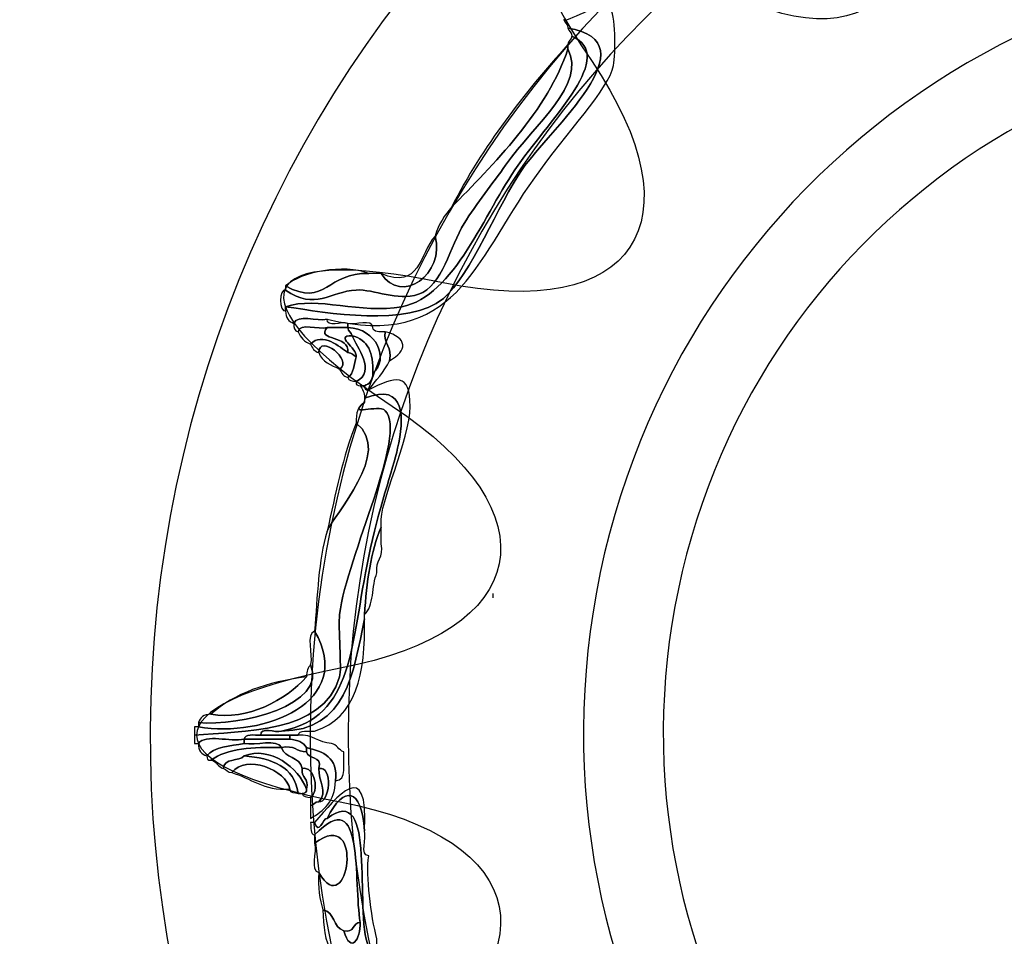
# Model space of a CAD drawing. Extents: x 0 to 19, y 0 to 1.7.
# Drawn here: x 15.1 to 15.3, y 0.7 to 0.9 of the extents above; entities that cross this region are included whole.
import ezdxf

# ---------------------------------------------------------------- set-up
doc = ezdxf.new("R2010")
doc.units = 0
doc.header["$MEASUREMENT"] = 0
doc.layers.add('GRAY', color=7, linetype='CONTINUOUS')
doc.layers.add('HARDWARE', color=7, linetype='CONTINUOUS')

# ---------------------------------------------------------------- blocks, each defined once
blk = doc.blocks.new('BLOCK_225')
at = {"layer": 'HARDWARE', "color": 7}
for points in [[(15.64838, 0.69552), (15.68125, 0.85149), (15.58142, 1.00456), (15.42547, 1.03739), (15.2695, 1.07024), (15.11644, 0.97043), (15.0836, 0.81444), (15.05075, 0.65852), (15.15057, 0.50545), (15.30652, 0.47262), (15.46248, 0.43977), (15.61556, 0.53958), (15.64838, 0.69552)], [(15.57929, 0.71021), (15.5545, 0.59242), (15.43888, 0.51705), (15.32111, 0.54186), (15.20333, 0.56666), (15.12794, 0.68225), (15.15276, 0.80002), (15.17754, 0.91782), (15.29315, 0.99319), (15.41093, 0.96838), (15.52871, 0.94359), (15.6041, 0.82799), (15.57929, 0.71021)]]:
    blk.add_open_spline(points, degree=3, knots=[0, 0, 0, 0, 1, 1, 1, 2, 2, 2, 3, 3, 3, 4, 4, 4, 4], dxfattribs=at)
blk = doc.blocks.new('BLOCK_227')
at = {"layer": 'HARDWARE', "color": 7}
for points, knots in [([(15.17396, 0.82925), (15.17303, 0.82956), (15.17244, 0.83023), (15.17247, 0.8315), (15.17247, 0.83175), (15.17247, 0.832), (15.17247, 0.83225), (15.17985, 0.83114), (15.19462, 0.82849), (15.20093, 0.83375), (15.20585, 0.83788), (15.21087, 0.85086), (15.21514, 0.85701), (15.22009, 0.86412), (15.23866, 0.88002), (15.22338, 0.8825), (15.22338, 0.88326), (15.22278, 0.88341), (15.22263, 0.88401), (15.22264, 0.8831), (15.22953, 0.88752), (15.23086, 0.88626), (15.23203, 0.88515), (15.23204, 0.8779), (15.23162, 0.87576), (15.23071, 0.87138), (15.22309, 0.86358), (15.21739, 0.8555), (15.20635, 0.83987), (15.20307, 0.82453), (15.17996, 0.83), (15.17817, 0.82956), (15.17453, 0.83095), (15.17396, 0.82925)], [0, 0, 0, 0, 1, 1, 1, 2, 2, 2, 3, 3, 3, 4, 4, 4, 5, 5, 5, 6, 6, 6, 7, 7, 7, 8, 8, 8, 9, 9, 9, 10, 10, 10, 11, 11, 11, 11]), ([(15.22412, 0.88101), (15.2321, 0.87754), (15.2207, 0.86659), (15.2144, 0.85776), (15.20833, 0.84926), (15.20299, 0.83408), (15.19344, 0.83225), (15.1861, 0.83086), (15.17806, 0.83421), (15.17247, 0.83225), (15.17247, 0.832), (15.17247, 0.83175), (15.17247, 0.8315), (15.17125, 0.83116), (15.17125, 0.8356), (15.17247, 0.83526), (15.17778, 0.8315), (15.18054, 0.83499), (15.18519, 0.83526), (15.18852, 0.83544), (15.19253, 0.83318), (15.19642, 0.8345), (15.20079, 0.83598), (15.20215, 0.84318), (15.20467, 0.84725), (15.20692, 0.85091), (15.20987, 0.85451), (15.21214, 0.85776), (15.21758, 0.86551), (15.22668, 0.87208), (15.22338, 0.87876), (15.22338, 0.879), (15.22338, 0.87925), (15.22338, 0.8795), (15.22338, 0.88026), (15.224, 0.8804), (15.22412, 0.88101)], [0, 0, 0, 0, 1, 1, 1, 2, 2, 2, 3, 3, 3, 4, 4, 4, 5, 5, 5, 6, 6, 6, 7, 7, 7, 8, 8, 8, 9, 9, 9, 10, 10, 10, 11, 11, 11, 12, 12, 12, 12]), ([(15.22338, 0.8825), (15.23866, 0.88002), (15.22009, 0.86412), (15.21514, 0.85701), (15.21087, 0.85086), (15.20585, 0.83788), (15.20093, 0.83375), (15.19462, 0.82849), (15.17985, 0.83114), (15.17247, 0.83225), (15.17806, 0.83421), (15.1861, 0.83086), (15.19344, 0.83225), (15.20299, 0.83408), (15.20833, 0.84926), (15.2144, 0.85776), (15.2207, 0.86659), (15.2321, 0.87754), (15.22412, 0.88101), (15.22413, 0.88175), (15.22352, 0.88189), (15.22338, 0.8825)], [0, 0, 0, 0, 1, 1, 1, 2, 2, 2, 3, 3, 3, 4, 4, 4, 5, 5, 5, 6, 6, 6, 7, 7, 7, 7]), ([(15.22338, 0.87876), (15.21997, 0.86791), (15.20961, 0.85745), (15.20242, 0.85026), (15.2081, 0.86131), (15.21544, 0.87071), (15.22338, 0.8795), (15.22338, 0.87925), (15.22338, 0.879), (15.22338, 0.87876)], [0, 0, 0, 0, 1, 1, 1, 2, 2, 2, 3, 3, 3, 3]), ([(15.19942, 0.845), (15.19998, 0.8472), (15.20123, 0.8487), (15.20242, 0.85026), (15.20961, 0.85745), (15.21997, 0.86791), (15.22338, 0.87876), (15.22668, 0.87208), (15.21758, 0.86551), (15.21214, 0.85776), (15.20987, 0.85451), (15.20692, 0.85091), (15.20467, 0.84725), (15.20215, 0.84318), (15.20079, 0.83598), (15.19642, 0.8345), (15.19253, 0.83318), (15.18852, 0.83544), (15.18519, 0.83526), (15.18054, 0.83499), (15.17778, 0.8315), (15.17247, 0.83526), (15.17247, 0.8355), (15.17247, 0.83575), (15.17247, 0.83599), (15.17955, 0.83203), (15.18016, 0.83861), (15.18745, 0.83824), (15.18819, 0.83824), (15.18894, 0.83824), (15.1897, 0.83824), (15.19328, 0.83245), (15.20136, 0.83816), (15.19942, 0.845)], [0, 0, 0, 0, 1, 1, 1, 2, 2, 2, 3, 3, 3, 4, 4, 4, 5, 5, 5, 6, 6, 6, 7, 7, 7, 8, 8, 8, 9, 9, 9, 10, 10, 10, 11, 11, 11, 11]), ([(15.1897, 0.83824), (15.19667, 0.83521), (15.19664, 0.8418), (15.19942, 0.845), (15.20136, 0.83816), (15.19328, 0.83245), (15.1897, 0.83824)], [0, 0, 0, 0, 1, 1, 1, 2, 2, 2, 2]), ([(15.17247, 0.83599), (15.17518, 0.83856), (15.18294, 0.84001), (15.18745, 0.83824), (15.18016, 0.83861), (15.17955, 0.83203), (15.17247, 0.83599)], [0, 0, 0, 0, 1, 1, 1, 2, 2, 2, 2]), ([(15.17996, 0.8285), (15.17841, 0.82806), (15.17505, 0.82943), (15.17472, 0.82775), (15.17413, 0.82791), (15.17384, 0.82838), (15.17396, 0.82925), (15.17453, 0.83095), (15.17817, 0.82956), (15.17996, 0.83), (15.17984, 0.82837), (15.18262, 0.82967), (15.1837, 0.82925), (15.1837, 0.82901), (15.1837, 0.82876), (15.1837, 0.8285), (15.18245, 0.8285), (15.18121, 0.8285), (15.17996, 0.8285)], [0, 0, 0, 0, 1, 1, 1, 2, 2, 2, 3, 3, 3, 4, 4, 4, 5, 5, 5, 6, 6, 6, 6]), ([(15.17996, 0.8285), (15.17788, 0.82605), (15.18416, 0.82716), (15.1837, 0.824), (15.18236, 0.82495), (15.17904, 0.82777), (15.17696, 0.82551), (15.17588, 0.82593), (15.17514, 0.82667), (15.17472, 0.82775), (15.17505, 0.82943), (15.17841, 0.82806), (15.17996, 0.8285)], [0, 0, 0, 0, 1, 1, 1, 2, 2, 2, 3, 3, 3, 4, 4, 4, 4]), ([(15.19044, 0.82775), (15.19008, 0.82539), (15.19179, 0.8251), (15.19119, 0.8225), (15.19027, 0.82042), (15.18871, 0.81898), (15.18745, 0.81726), (15.18681, 0.81713), (15.18674, 0.81755), (15.18669, 0.81799), (15.18761, 0.81835), (15.18825, 0.81897), (15.18819, 0.82026), (15.19124, 0.82277), (15.18891, 0.82833), (15.1837, 0.8285), (15.1837, 0.82876), (15.1837, 0.82901), (15.1837, 0.82925), (15.18502, 0.82882), (15.18811, 0.83016), (15.18819, 0.8285), (15.18831, 0.82762), (15.18939, 0.82769), (15.19044, 0.82775)], [0, 0, 0, 0, 1, 1, 1, 2, 2, 2, 3, 3, 3, 4, 4, 4, 5, 5, 5, 6, 6, 6, 7, 7, 7, 8, 8, 8, 8]), ([(15.17696, 0.82551), (15.17904, 0.82777), (15.18236, 0.82495), (15.1837, 0.824), (15.18446, 0.824), (15.1846, 0.8234), (15.18519, 0.82324), (15.18479, 0.82191), (15.18481, 0.82014), (15.1837, 0.8195), (15.18286, 0.81966), (15.18254, 0.82033), (15.18221, 0.821), (15.18473, 0.82266), (15.17847, 0.82738), (15.17847, 0.824), (15.17763, 0.82416), (15.1773, 0.82483), (15.17696, 0.82551)], [0, 0, 0, 0, 1, 1, 1, 2, 2, 2, 3, 3, 3, 4, 4, 4, 5, 5, 5, 6, 6, 6, 6]), ([(15.18446, 0.82701), (15.1811, 0.82707), (15.18548, 0.8248), (15.18519, 0.82324), (15.1846, 0.8234), (15.18446, 0.824), (15.1837, 0.824), (15.18416, 0.82716), (15.17788, 0.82605), (15.17996, 0.8285), (15.18121, 0.8285), (15.18245, 0.8285), (15.1837, 0.8285), (15.1837, 0.82775), (15.18431, 0.82762), (15.18446, 0.82701)], [0, 0, 0, 0, 1, 1, 1, 2, 2, 2, 3, 3, 3, 4, 4, 4, 5, 5, 5, 5]), ([(15.1837, 0.8285), (15.18891, 0.82833), (15.19124, 0.82277), (15.18819, 0.82026), (15.18838, 0.82395), (15.18727, 0.82632), (15.18446, 0.82701), (15.18431, 0.82762), (15.1837, 0.82775), (15.1837, 0.8285)], [0, 0, 0, 0, 1, 1, 1, 2, 2, 2, 3, 3, 3, 3]), ([(15.19119, 0.8225), (15.19179, 0.8251), (15.19008, 0.82539), (15.19044, 0.82775), (15.19455, 0.82667), (15.1945, 0.8243), (15.19119, 0.8225)], [0, 0, 0, 0, 1, 1, 1, 2, 2, 2, 2]), ([(15.18221, 0.821), (15.18072, 0.82175), (15.17901, 0.82231), (15.17847, 0.824), (15.17847, 0.82738), (15.18473, 0.82266), (15.18221, 0.821)], [0, 0, 0, 0, 1, 1, 1, 2, 2, 2, 2]), ([(15.1837, 0.8195), (15.18481, 0.82014), (15.18479, 0.82191), (15.18519, 0.82324), (15.18548, 0.8248), (15.1811, 0.82707), (15.18446, 0.82701), (15.18526, 0.82503), (15.18891, 0.8206), (15.18519, 0.81875), (15.18462, 0.81892), (15.18373, 0.81878), (15.1837, 0.8195)], [0, 0, 0, 0, 1, 1, 1, 2, 2, 2, 3, 3, 3, 4, 4, 4, 4]), ([(15.18519, 0.81875), (15.18891, 0.8206), (15.18526, 0.82503), (15.18446, 0.82701), (15.18727, 0.82632), (15.18838, 0.82395), (15.18819, 0.82026), (15.18825, 0.81897), (15.18761, 0.81835), (15.18669, 0.81799), (15.18646, 0.81799), (15.1862, 0.81799), (15.18594, 0.81799), (15.18548, 0.81805), (15.18506, 0.81812), (15.18519, 0.81875)], [0, 0, 0, 0, 1, 1, 1, 2, 2, 2, 3, 3, 3, 4, 4, 4, 5, 5, 5, 5]), ([(15.15601, 0.755), (15.16442, 0.75578), (15.17929, 0.75515), (15.18221, 0.76552), (15.18263, 0.76702), (15.18193, 0.77451), (15.18221, 0.77676), (15.18355, 0.78746), (15.19451, 0.80922), (15.19044, 0.8135), (15.18922, 0.81479), (15.18339, 0.81222), (15.18669, 0.81501), (15.18669, 0.81527), (15.18669, 0.81551), (15.18669, 0.81576), (15.19436, 0.81875), (15.19379, 0.81189), (15.19268, 0.80675), (15.19189, 0.8031), (15.18911, 0.79538), (15.18745, 0.78726), (15.18414, 0.77123), (15.18484, 0.75823), (15.17173, 0.75575), (15.17064, 0.75534), (15.16786, 0.75663), (15.16798, 0.755), (15.16679, 0.75494), (15.16513, 0.75537), (15.16498, 0.75426), (15.16248, 0.75378), (15.15804, 0.75522), (15.15675, 0.75351), (15.15649, 0.75351), (15.15625, 0.75351), (15.15601, 0.75351), (15.15601, 0.75401), (15.15601, 0.7545), (15.15601, 0.755)], [0, 0, 0, 0, 1, 1, 1, 2, 2, 2, 3, 3, 3, 4, 4, 4, 5, 5, 5, 6, 6, 6, 7, 7, 7, 8, 8, 8, 9, 9, 9, 10, 10, 10, 11, 11, 11, 12, 12, 12, 13, 13, 13, 13]), ([(15.18745, 0.81726), (15.1923, 0.81972), (15.19496, 0.82041), (15.19493, 0.81425), (15.19491, 0.8083), (15.18928, 0.7966), (15.1897, 0.79325), (15.1897, 0.793), (15.1897, 0.79275), (15.1897, 0.79251), (15.18783, 0.78814), (15.18707, 0.78263), (15.18669, 0.77676), (15.18669, 0.77649), (15.18669, 0.77626), (15.18669, 0.776), (15.18472, 0.76624), (15.18342, 0.75579), (15.17173, 0.75575), (15.18484, 0.75823), (15.18414, 0.77123), (15.18745, 0.78726), (15.18911, 0.79538), (15.19189, 0.8031), (15.19268, 0.80675), (15.19379, 0.81189), (15.19436, 0.81875), (15.18669, 0.81576), (15.18674, 0.81679), (15.18633, 0.81741), (15.18594, 0.81799), (15.1862, 0.81799), (15.18646, 0.81799), (15.18669, 0.81799), (15.18674, 0.81755), (15.18681, 0.81713), (15.18745, 0.81726)], [0, 0, 0, 0, 1, 1, 1, 2, 2, 2, 3, 3, 3, 4, 4, 4, 5, 5, 5, 6, 6, 6, 7, 7, 7, 8, 8, 8, 9, 9, 9, 10, 10, 10, 11, 11, 11, 12, 12, 12, 12]), ([(15.18519, 0.81125), (15.18509, 0.81311), (15.18559, 0.81437), (15.18669, 0.81501), (15.18339, 0.81222), (15.18922, 0.81479), (15.19044, 0.8135), (15.19451, 0.80922), (15.18355, 0.78746), (15.18221, 0.77676), (15.18193, 0.77451), (15.18263, 0.76702), (15.18221, 0.76552), (15.17929, 0.75515), (15.16442, 0.75578), (15.15601, 0.755), (15.15601, 0.75551), (15.15601, 0.756), (15.15601, 0.7565), (15.15625, 0.7565), (15.15649, 0.7565), (15.15675, 0.7565), (15.16857, 0.75445), (15.18518, 0.76104), (15.17771, 0.77376), (15.17818, 0.78004), (15.17839, 0.78659), (15.17996, 0.79176), (15.181, 0.79465), (15.192, 0.80608), (15.18519, 0.81125)], [0, 0, 0, 0, 1, 1, 1, 2, 2, 2, 3, 3, 3, 4, 4, 4, 5, 5, 5, 6, 6, 6, 7, 7, 7, 8, 8, 8, 9, 9, 9, 10, 10, 10, 10]), ([(15.17996, 0.79176), (15.18149, 0.79848), (15.18281, 0.80541), (15.18519, 0.81125), (15.192, 0.80608), (15.181, 0.79465), (15.17996, 0.79176)], [0, 0, 0, 0, 1, 1, 1, 2, 2, 2, 2]), ([(15.1897, 0.79251), (15.1897, 0.79152), (15.1897, 0.7905), (15.1897, 0.78951), (15.19029, 0.78691), (15.18859, 0.78663), (15.18894, 0.78426), (15.18797, 0.78198), (15.18846, 0.77824), (15.18669, 0.77676), (15.18707, 0.78263), (15.18783, 0.78814), (15.1897, 0.79251)], [0, 0, 0, 0, 1, 1, 1, 2, 2, 2, 3, 3, 3, 4, 4, 4, 4]), ([(15.18669, 0.776), (15.18697, 0.76599), (15.18514, 0.75807), (15.17771, 0.75575), (15.1766, 0.75562), (15.17494, 0.75602), (15.17472, 0.755), (15.17422, 0.755), (15.17372, 0.755), (15.17322, 0.755), (15.17147, 0.755), (15.16973, 0.755), (15.16798, 0.755), (15.16786, 0.75663), (15.17064, 0.75534), (15.17173, 0.75575), (15.18342, 0.75579), (15.18472, 0.76624), (15.18669, 0.776)], [0, 0, 0, 0, 1, 1, 1, 2, 2, 2, 3, 3, 3, 4, 4, 4, 5, 5, 5, 6, 6, 6, 6]), ([(15.17771, 0.77376), (15.18518, 0.76104), (15.16857, 0.75445), (15.15675, 0.7565), (15.15675, 0.75674), (15.15675, 0.75701), (15.15675, 0.75726), (15.1642, 0.75655), (15.18009, 0.76038), (15.17696, 0.76775), (15.17742, 0.76954), (15.17603, 0.77319), (15.17771, 0.77376)], [0, 0, 0, 0, 1, 1, 1, 2, 2, 2, 3, 3, 3, 4, 4, 4, 4]), ([(15.15675, 0.75726), (15.15706, 0.75819), (15.15771, 0.75879), (15.159, 0.75876), (15.16562, 0.75764), (15.17255, 0.7613), (15.17622, 0.76552), (15.17619, 0.76653), (15.17657, 0.76716), (15.17696, 0.76775), (15.18009, 0.76038), (15.1642, 0.75655), (15.15675, 0.75726)], [0, 0, 0, 0, 1, 1, 1, 2, 2, 2, 3, 3, 3, 4, 4, 4, 4]), ([(15.159, 0.75876), (15.16318, 0.76255), (15.16915, 0.76458), (15.17622, 0.76552), (15.17255, 0.7613), (15.16562, 0.75764), (15.159, 0.75876)], [0, 0, 0, 0, 1, 1, 1, 2, 2, 2, 2]), ([(15.15675, 0.75351), (15.15804, 0.75522), (15.16248, 0.75378), (15.16498, 0.75426), (15.16498, 0.75401), (15.16498, 0.75376), (15.16498, 0.75351), (15.16248, 0.75302), (15.15953, 0.75298), (15.15826, 0.75125), (15.15734, 0.75159), (15.15671, 0.75221), (15.15675, 0.75351)], [0, 0, 0, 0, 1, 1, 1, 2, 2, 2, 3, 3, 3, 4, 4, 4, 4]), ([(15.16798, 0.755), (15.16973, 0.755), (15.17147, 0.755), (15.17322, 0.755), (15.17322, 0.75476), (15.17322, 0.7545), (15.17322, 0.75426), (15.17048, 0.75426), (15.16774, 0.75426), (15.16498, 0.75426), (15.16513, 0.75537), (15.16679, 0.75494), (15.16798, 0.755)], [0, 0, 0, 0, 1, 1, 1, 2, 2, 2, 3, 3, 3, 4, 4, 4, 4]), ([(15.17322, 0.755), (15.17372, 0.755), (15.17422, 0.755), (15.17472, 0.755), (15.17742, 0.75519), (15.17833, 0.75362), (15.18072, 0.75351), (15.18178, 0.75332), (15.18197, 0.75227), (15.18296, 0.75201), (15.18282, 0.74989), (15.18361, 0.74685), (15.18146, 0.74676), (15.18199, 0.75104), (15.17925, 0.75205), (15.17622, 0.75275), (15.17573, 0.75376), (15.17461, 0.75416), (15.17322, 0.75426), (15.17322, 0.7545), (15.17322, 0.75476), (15.17322, 0.755)], [0, 0, 0, 0, 1, 1, 1, 2, 2, 2, 3, 3, 3, 4, 4, 4, 5, 5, 5, 6, 6, 6, 7, 7, 7, 7]), ([(15.15826, 0.75125), (15.15953, 0.75298), (15.16248, 0.75302), (15.16498, 0.75351), (15.16702, 0.75304), (15.17094, 0.75445), (15.17173, 0.75275), (15.16654, 0.75296), (15.16192, 0.75256), (15.159, 0.75052), (15.15837, 0.75038), (15.15828, 0.75079), (15.15826, 0.75125)], [0, 0, 0, 0, 1, 1, 1, 2, 2, 2, 3, 3, 3, 4, 4, 4, 4]), ([(15.17622, 0.74527), (15.17483, 0.74913), (15.16965, 0.75315), (15.16498, 0.75125), (15.16404, 0.7502), (15.16132, 0.75094), (15.16125, 0.749), (15.16026, 0.74927), (15.16006, 0.75033), (15.159, 0.75052), (15.16192, 0.75256), (15.16654, 0.75296), (15.17173, 0.75275), (15.17224, 0.75079), (15.17514, 0.75117), (15.17547, 0.749), (15.17516, 0.74719), (15.17684, 0.74737), (15.17622, 0.74527)], [0, 0, 0, 0, 1, 1, 1, 2, 2, 2, 3, 3, 3, 4, 4, 4, 5, 5, 5, 6, 6, 6, 6]), ([(15.17322, 0.75426), (15.17461, 0.75416), (15.17573, 0.75376), (15.17622, 0.75275), (15.17622, 0.7525), (15.17622, 0.75225), (15.17622, 0.75201), (15.17445, 0.75198), (15.17402, 0.7533), (15.17173, 0.75275), (15.17094, 0.75445), (15.16702, 0.75304), (15.16498, 0.75351), (15.16498, 0.75376), (15.16498, 0.75401), (15.16498, 0.75426), (15.16774, 0.75426), (15.17048, 0.75426), (15.17322, 0.75426)], [0, 0, 0, 0, 1, 1, 1, 2, 2, 2, 3, 3, 3, 4, 4, 4, 5, 5, 5, 6, 6, 6, 6]), ([(15.16498, 0.75125), (15.16965, 0.75315), (15.17483, 0.74913), (15.17622, 0.74527), (15.17636, 0.74462), (15.17593, 0.74456), (15.17547, 0.74451), (15.17523, 0.74451), (15.17497, 0.74451), (15.17472, 0.74451), (15.17407, 0.74935), (15.17007, 0.75084), (15.16498, 0.75125)], [0, 0, 0, 0, 1, 1, 1, 2, 2, 2, 3, 3, 3, 4, 4, 4, 4]), ([(15.17847, 0.749), (15.17834, 0.74669), (15.18023, 0.74476), (15.17847, 0.743), (15.17771, 0.743), (15.17757, 0.74239), (15.17696, 0.74226), (15.17696, 0.74276), (15.17696, 0.74325), (15.17696, 0.74376), (15.17858, 0.74471), (15.17779, 0.74951), (15.17547, 0.749), (15.17514, 0.75117), (15.17224, 0.75079), (15.17173, 0.75275), (15.17402, 0.7533), (15.17445, 0.75198), (15.17622, 0.75201), (15.17651, 0.75056), (15.17912, 0.75141), (15.17847, 0.749)], [0, 0, 0, 0, 1, 1, 1, 2, 2, 2, 3, 3, 3, 4, 4, 4, 5, 5, 5, 6, 6, 6, 7, 7, 7, 7]), ([(15.17472, 0.74451), (15.17414, 0.74468), (15.17324, 0.74452), (15.17322, 0.74527), (15.17268, 0.74867), (15.16531, 0.75168), (15.16275, 0.74826), (15.16199, 0.74825), (15.16185, 0.74886), (15.16125, 0.749), (15.16132, 0.75094), (15.16404, 0.7502), (15.16498, 0.75125), (15.17007, 0.75084), (15.17407, 0.74935), (15.17472, 0.74451)], [0, 0, 0, 0, 1, 1, 1, 2, 2, 2, 3, 3, 3, 4, 4, 4, 5, 5, 5, 5]), ([(15.17322, 0.74527), (15.16843, 0.74495), (15.16623, 0.74725), (15.16275, 0.74826), (15.16531, 0.75168), (15.17268, 0.74867), (15.17322, 0.74527)], [0, 0, 0, 0, 1, 1, 1, 2, 2, 2, 2]), ([(15.17622, 0.75275), (15.17925, 0.75205), (15.18199, 0.75104), (15.18146, 0.74676), (15.18142, 0.74304), (15.17935, 0.74136), (15.17696, 0.74), (15.17696, 0.74075), (15.17696, 0.74152), (15.17696, 0.74226), (15.17757, 0.74239), (15.17771, 0.743), (15.17847, 0.743), (15.18035, 0.74268), (15.18117, 0.74951), (15.17847, 0.749), (15.17912, 0.75141), (15.17651, 0.75056), (15.17622, 0.75201), (15.17622, 0.75225), (15.17622, 0.7525), (15.17622, 0.75275)], [0, 0, 0, 0, 1, 1, 1, 2, 2, 2, 3, 3, 3, 4, 4, 4, 5, 5, 5, 6, 6, 6, 7, 7, 7, 7]), ([(15.17771, 0.73924), (15.18163, 0.74384), (15.1875, 0.75138), (15.18669, 0.73775), (15.1862, 0.74558), (15.183, 0.74608), (15.17996, 0.74), (15.1792, 0.74009), (15.17845, 0.73678), (15.17771, 0.73924)], [0, 0, 0, 0, 1, 1, 1, 2, 2, 2, 3, 3, 3, 3]), ([(15.17547, 0.749), (15.17779, 0.74951), (15.17858, 0.74471), (15.17696, 0.74376), (15.17638, 0.74392), (15.1755, 0.74379), (15.17547, 0.74451), (15.17593, 0.74456), (15.17636, 0.74462), (15.17622, 0.74527), (15.17684, 0.74737), (15.17516, 0.74719), (15.17547, 0.749)], [0, 0, 0, 0, 1, 1, 1, 2, 2, 2, 3, 3, 3, 4, 4, 4, 4]), ([(15.17847, 0.749), (15.18117, 0.74951), (15.18035, 0.74268), (15.17847, 0.743), (15.18023, 0.74476), (15.17834, 0.74669), (15.17847, 0.749)], [0, 0, 0, 0, 1, 1, 1, 2, 2, 2, 2]), ([(15.17996, 0.74), (15.18917, 0.74698), (15.18469, 0.72344), (15.18745, 0.71676), (15.18639, 0.71149), (15.18167, 0.71785), (15.18072, 0.71676), (15.18072, 0.71651), (15.18072, 0.71624), (15.18072, 0.716), (15.17957, 0.71787), (15.17927, 0.72057), (15.17921, 0.7235), (15.18137, 0.72317), (15.18099, 0.7203), (15.18296, 0.71975), (15.18426, 0.71539), (15.18597, 0.71817), (15.18594, 0.72125), (15.18462, 0.72839), (15.18688, 0.7466), (15.17771, 0.73702), (15.17684, 0.73711), (15.17708, 0.73838), (15.17696, 0.73924), (15.17722, 0.73924), (15.17746, 0.73924), (15.17771, 0.73924), (15.17845, 0.73678), (15.1792, 0.74009), (15.17996, 0.74)], [0, 0, 0, 0, 1, 1, 1, 2, 2, 2, 3, 3, 3, 4, 4, 4, 5, 5, 5, 6, 6, 6, 7, 7, 7, 8, 8, 8, 9, 9, 9, 10, 10, 10, 10]), ([(15.17921, 0.7235), (15.17858, 0.72537), (15.17824, 0.72753), (15.17847, 0.73025), (15.1837, 0.72092), (15.18694, 0.74249), (15.17771, 0.7355), (15.17771, 0.736), (15.17771, 0.73649), (15.17771, 0.73702), (15.18688, 0.7466), (15.18462, 0.72839), (15.18594, 0.72125), (15.18446, 0.72125), (15.185, 0.71922), (15.18296, 0.71975), (15.18099, 0.7203), (15.18137, 0.72317), (15.17921, 0.7235)], [0, 0, 0, 0, 1, 1, 1, 2, 2, 2, 3, 3, 3, 4, 4, 4, 5, 5, 5, 6, 6, 6, 6]), ([(15.18745, 0.71676), (15.18469, 0.72344), (15.18917, 0.74698), (15.17996, 0.74), (15.183, 0.74608), (15.1862, 0.74558), (15.18669, 0.73775), (15.18713, 0.73644), (15.18579, 0.73334), (15.18745, 0.73325), (15.1869, 0.72968), (15.18785, 0.72255), (15.18894, 0.71825), (15.18894, 0.71676), (15.18894, 0.71525), (15.18894, 0.71376), (15.19054, 0.69911), (15.18325, 0.71257), (15.18146, 0.713), (15.18035, 0.71315), (15.18077, 0.71482), (15.18072, 0.716), (15.18072, 0.71624), (15.18072, 0.71651), (15.18072, 0.71676), (15.1832, 0.71438), (15.18859, 0.70615), (15.18745, 0.71676)], [0, 0, 0, 0, 1, 1, 1, 2, 2, 2, 3, 3, 3, 4, 4, 4, 5, 5, 5, 6, 6, 6, 7, 7, 7, 8, 8, 8, 9, 9, 9, 9]), ([(15.17847, 0.73025), (15.17678, 0.73059), (15.17815, 0.73395), (15.17771, 0.7355), (15.18694, 0.74249), (15.1837, 0.72092), (15.17847, 0.73025)], [0, 0, 0, 0, 1, 1, 1, 2, 2, 2, 2]), ([(15.18296, 0.71975), (15.185, 0.71922), (15.18446, 0.72125), (15.18594, 0.72125), (15.18597, 0.71817), (15.18426, 0.71539), (15.18296, 0.71975)], [0, 0, 0, 0, 1, 1, 1, 2, 2, 2, 2])]:
    blk.add_open_spline(points, degree=3, knots=knots, dxfattribs=at)
blk.add_open_spline([(15.20989, 0.77976), (15.21, 0.77989), (15.20985, 0.78033), (15.20989, 0.78052)], degree=3, dxfattribs=at)
blk = doc.blocks.new('BLOCK_226')
at = {"layer": 'HARDWARE', "color": 7}
for points, knots in [([(15.35399, 0.93905), (15.3606, 0.97366), (15.37142, 0.97366), (15.37802, 0.93905), (15.38464, 0.90442), (15.40587, 0.90021), (15.4252, 0.92965), (15.44453, 0.95909), (15.45451, 0.95494), (15.44741, 0.92042), (15.44031, 0.88593), (15.45829, 0.87387), (15.48739, 0.89366), (15.51649, 0.91347), (15.52414, 0.90579), (15.50439, 0.87663), (15.48462, 0.84747), (15.49666, 0.82944), (15.53111, 0.83656), (15.56557, 0.8437), (15.56969, 0.83367), (15.54032, 0.81432), (15.51093, 0.79495), (15.51515, 0.77368), (15.5497, 0.76706), (15.58426, 0.76043), (15.58426, 0.74959), (15.5497, 0.74297), (15.51515, 0.73634), (15.51093, 0.71509), (15.54032, 0.69572), (15.56969, 0.67634), (15.56557, 0.66633), (15.53111, 0.67346), (15.49666, 0.68057), (15.48462, 0.66254), (15.50439, 0.6334), (15.52414, 0.60423), (15.51649, 0.59657), (15.48739, 0.61635), (15.45829, 0.63614), (15.44031, 0.6241), (15.44741, 0.58959), (15.45451, 0.55508), (15.44453, 0.55093), (15.4252, 0.58038), (15.40587, 0.6098), (15.38464, 0.60559), (15.37802, 0.57096), (15.37142, 0.53635), (15.3606, 0.53635), (15.35399, 0.57096), (15.34738, 0.60559), (15.32614, 0.6098), (15.30682, 0.58038), (15.28749, 0.55093), (15.27748, 0.55508), (15.28461, 0.58959), (15.29172, 0.6241), (15.27372, 0.63614), (15.24462, 0.61635), (15.21551, 0.59657), (15.20786, 0.60423), (15.22761, 0.6334), (15.24737, 0.66254), (15.23534, 0.68057), (15.2009, 0.67346), (15.16645, 0.66633), (15.16231, 0.67634), (15.1917, 0.69572), (15.22107, 0.71509), (15.21686, 0.73634), (15.18231, 0.74297), (15.14776, 0.74959), (15.14776, 0.76043), (15.18231, 0.76706), (15.21686, 0.77368), (15.22107, 0.79495), (15.1917, 0.81432), (15.16231, 0.83367), (15.16645, 0.8437), (15.2009, 0.83656), (15.23534, 0.82944), (15.24737, 0.84747), (15.22762, 0.87663), (15.20787, 0.90579), (15.21552, 0.91347), (15.24463, 0.89366), (15.27372, 0.87387), (15.29172, 0.88593), (15.28461, 0.92042), (15.27748, 0.95494), (15.28749, 0.95909), (15.30682, 0.92965), (15.32614, 0.90021), (15.34738, 0.90442), (15.35399, 0.93905)], [0, 0, 0, 0, 1, 1, 1, 2, 2, 2, 3, 3, 3, 4, 4, 4, 5, 5, 5, 6, 6, 6, 7, 7, 7, 8, 8, 8, 9, 9, 9, 10, 10, 10, 11, 11, 11, 12, 12, 12, 13, 13, 13, 14, 14, 14, 15, 15, 15, 16, 16, 16, 17, 17, 17, 18, 18, 18, 19, 19, 19, 20, 20, 20, 21, 21, 21, 22, 22, 22, 23, 23, 23, 24, 24, 24, 25, 25, 25, 26, 26, 26, 27, 27, 27, 28, 28, 28, 29, 29, 29, 30, 30, 30, 31, 31, 31, 32, 32, 32, 32]), ([(15.55509, 0.755), (15.55509, 0.65038), (15.47045, 0.56557), (15.36599, 0.56557), (15.26157, 0.56557), (15.17691, 0.65038), (15.17691, 0.755), (15.17691, 0.85963), (15.26157, 0.94446), (15.36599, 0.94446), (15.47045, 0.94446), (15.55509, 0.85963), (15.55509, 0.755)], [0, 0, 0, 0, 1, 1, 1, 2, 2, 2, 3, 3, 3, 4, 4, 4, 4]), ([(15.54826, 0.755), (15.54826, 0.65416), (15.46666, 0.5724), (15.36599, 0.5724), (15.26533, 0.5724), (15.18373, 0.65416), (15.18373, 0.755), (15.18373, 0.85585), (15.26533, 0.93761), (15.36599, 0.93761), (15.46666, 0.93761), (15.54826, 0.85585), (15.54826, 0.755)], [0, 0, 0, 0, 1, 1, 1, 2, 2, 2, 3, 3, 3, 4, 4, 4, 4])]:
    blk.add_open_spline(points, degree=3, knots=knots, dxfattribs=at)
at = {"layer": 'HARDWARE'}
blk.add_blockref('BLOCK_227', (0, 0), dxfattribs=at)
blk = doc.blocks.new('BLOCK_224')
at = {"layer": 'HARDWARE', "color": 7}
for points in [[(15.50297, 0.72667), (15.48707, 0.65107), (15.41284, 0.60269), (15.33725, 0.61861), (15.26168, 0.63454), (15.2133, 0.70873), (15.22922, 0.78433), (15.24513, 0.85993), (15.31932, 0.90831), (15.39491, 0.89239), (15.47053, 0.87648), (15.51891, 0.80227), (15.50297, 0.72667)], [(15.48892, 0.72964), (15.47461, 0.66181), (15.40804, 0.61841), (15.34024, 0.63269), (15.27239, 0.64697), (15.22902, 0.71354), (15.2433, 0.78136), (15.25758, 0.84919), (15.32414, 0.89259), (15.39197, 0.87831), (15.45977, 0.86403), (15.50317, 0.79746), (15.48892, 0.72964)]]:
    blk.add_open_spline(points, degree=3, knots=[0, 0, 0, 0, 1, 1, 1, 2, 2, 2, 3, 3, 3, 4, 4, 4, 4], dxfattribs=at)
at = {"layer": 'HARDWARE'}
for name in ['BLOCK_225', 'BLOCK_226']:
    blk.add_blockref(name, (0, 0), dxfattribs=at)
blk = doc.blocks.new('BLOCK_223')
at = {"layer": 'HARDWARE'}
blk.add_blockref('BLOCK_224', (0, 0), dxfattribs=at)

msp = doc.modelspace()

# ---------------------------------------------------------------- linework, layer by layer
at = {"layer": 'GRAY', "color": 7}
msp.add_open_spline([(2.2407, 0.82891), (2.2407, 0.82891), (2.2407, 1.425), (2.2407, 1.425), (2.2407, 1.535), (2.3307, 1.625), (2.4407, 1.625), (2.4407, 1.625), (15.84079, 1.625), (15.84079, 1.625), (15.95079, 1.625), (16.0408, 1.535), (16.0408, 1.425), (16.0408, 1.425), (16.0408, 0.305), (16.0408, 0.305), (16.0408, 0.195), (15.95079, 0.10499), (15.84079, 0.10499), (15.84079, 0.10499), (2.4407, 0.10499), (2.4407, 0.10499), (2.3307, 0.10499), (2.2407, 0.195), (2.2407, 0.305), (2.2407, 0.305), (2.2407, 0.56586), (2.2407, 0.56586)], degree=3, knots=[0, 0, 0, 0, 1, 1, 1, 2, 2, 2, 3, 3, 3, 4, 4, 4, 5, 5, 5, 6, 6, 6, 7, 7, 7, 8, 8, 8, 9, 9, 9, 9], dxfattribs=at)

# ---------------------------------------------------------------- block references
at = {"layer": 'HARDWARE'}
msp.add_blockref('BLOCK_223', (0, 0), dxfattribs=at)

doc.saveas('drawing.dxf')
